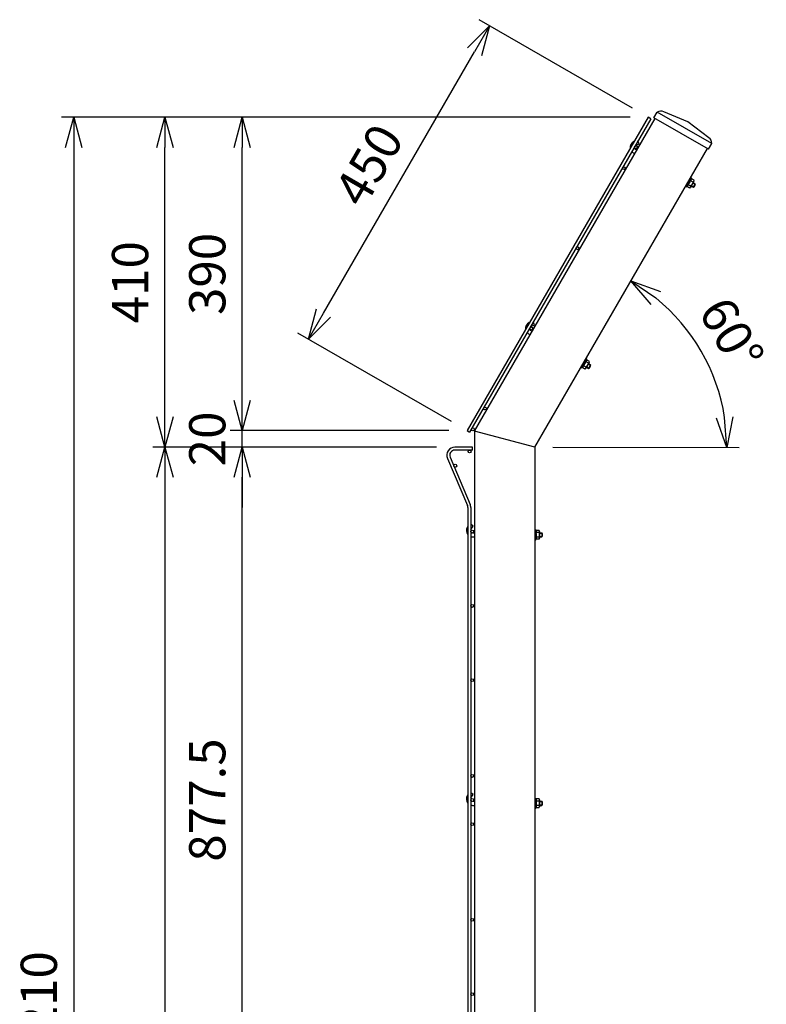
# Model space of a CAD drawing. Extents: x -76031 to -63431, y -106440 to -97530.
# Drawn here: x -72205 to -71278, y -101957 to -100732 of the extents above; entities that cross this region are included whole.
import ezdxf

# ---------------------------------------------------------------- set-up
doc = ezdxf.new("R2010")
doc.units = 0
doc.header["$LTSCALE"] = 50
doc.header["$PDMODE"] = 35
doc.layers.get('0').update_dxf_attribs({"linetype": 'CONTINUOUS'})
doc.layers.get('DEFPOINTS').update_dxf_attribs({"linetype": 'CONTINUOUS'})
doc.layers.add('EXTCNT-L', color=7, linetype='CONTINUOUS')
doc.styles.add('Romans', font='romans.shx', dxfattribs={"width": 0.85, "bigfont": 'extfont.shx'})
doc.dimstyles.new('ISO15', dxfattribs={"dimscale": 15, "dimtxt": 3, "dimasz": 2.5, "dimexe": 1, "dimexo": 1.5, "dimgap": 1, "dimtad": 1, "dimdec": 1, "dimdsep": 46, "dimtxsty": 'Romans', "dimblk": 'OPEN30', "dimcen": 0, "dimclrd": 2, "dimclre": 1, "dimclrt": 3, "dimadec": 0, "dimazin": 2, "dimtfac": 1, "dimtdec": 1, "dimtix": 1, "dimtmove": 2, "dimatfit": 3, "dimldrblk": 'OPEN30', "dimfxl": 1, "dimarcsym": 0})

# ---------------------------------------------------------------- blocks, each defined once
blk = doc.blocks.new('_Open30')
at = {"color": 0, "linetype": 'ByBlock', "lineweight": -2}
for p, q in [((-1, 0.268), (0, 0)), ((0, 0), (-1, -0.268)), ((0, 0), (-1, 0))]:
    blk.add_line(p, q, dxfattribs=at)
blk = doc.blocks.new('*D24')
at = {"color": 1, "lineweight": -2, "ltscale": 0.5, "transparency": 16777216}
for p, q in [((-71444, -100842.4), (-71634.7, -100732.4)), ((-71669, -101232.2), (-71859.7, -101122.1))]:
    blk.add_line(p, q, dxfattribs=at)
at = {"color": 2, "lineweight": -2, "ltscale": 0.5, "transparency": 16777216}
blk.add_line((-71827.9, -101097.1), (-71640.4, -100772.4), dxfattribs=at)
at = {"layer": 'DEFPOINTS', "color": 0, "ltscale": 0.5, "transparency": 16777216}
for p in [(-71621.7, -100739.9), (-71424.6, -100853.7), (-71649.6, -101243.4)]:
    blk.add_point(p, dxfattribs=at)
at = {"color": 2, "lineweight": -2, "ltscale": 0.5, "transparency": 16777216, "xscale": 37.5, "yscale": 37.5, "zscale": 37.5}
for p, rotation in [((-71621.7, -100739.9), 60.00000000000563), ((-71846.7, -101129.6), 240.0000000000056)]:
    blk.add_blockref('_Open30', p, dxfattribs=dict(at, rotation=rotation))
at = {"color": 3, "ltscale": 0.5, "transparency": 16777216, "insert": (-71766.7, -100916), "char_height": 45, "attachment_point": 5, "rotation": 60, "style": 'Romans'}
blk.add_mtext('450', dxfattribs=at)
blk = doc.blocks.new('*D27')
at = {"color": 2, "lineweight": -2, "ltscale": 0.5, "transparency": 16777216}
for p, q in [((-71929.1, -101205.9), (-71929.1, -101168.4)), ((-71929.1, -101263.9), (-71929.1, -101243.4)), ((-71929.1, -101301.4), (-71929.1, -101338.9))]:
    blk.add_line(p, q, dxfattribs=at)
at = {"color": 1, "lineweight": -2, "ltscale": 0.5, "transparency": 16777216}
for p, q in [((-71672.1, -101243.4), (-71944.1, -101243.4)), ((-71687.7, -101263.9), (-71944.1, -101263.9))]:
    blk.add_line(p, q, dxfattribs=at)
at = {"layer": 'DEFPOINTS', "color": 0, "ltscale": 0.5, "transparency": 16777216}
for p in [(-71929.1, -101243.4), (-71649.6, -101243.4), (-71665.2, -101263.9)]:
    blk.add_point(p, dxfattribs=at)
at = {"color": 2, "lineweight": -2, "ltscale": 0.5, "transparency": 16777216, "xscale": 37.5, "yscale": 37.5, "zscale": 37.5}
for p, rotation in [((-71929.1, -101243.4), 270), ((-71929.1, -101263.9), 90)]:
    blk.add_blockref('_Open30', p, dxfattribs=dict(at, rotation=rotation))
at = {"color": 3, "ltscale": 0.5, "transparency": 16777216, "insert": (-71966.6, -101253.7), "char_height": 45, "attachment_point": 5, "rotation": 90, "style": 'Romans'}
blk.add_mtext('20', dxfattribs=at)
blk = doc.blocks.new('*D28')
at = {"color": 1, "lineweight": -2, "ltscale": 0.5, "transparency": 16777216}
for p, q in [((-71447.1, -100853.7), (-71944.1, -100853.7)), ((-71672.1, -101243.4), (-71944.1, -101243.4))]:
    blk.add_line(p, q, dxfattribs=at)
at = {"color": 2, "lineweight": -2, "ltscale": 0.5, "transparency": 16777216}
blk.add_line((-71929.1, -101205.9), (-71929.1, -100891.2), dxfattribs=at)
at = {"layer": 'DEFPOINTS', "color": 0, "ltscale": 0.5, "transparency": 16777216}
for p in [(-71929.1, -100853.7), (-71424.6, -100853.7), (-71649.6, -101243.4)]:
    blk.add_point(p, dxfattribs=at)
at = {"color": 2, "lineweight": -2, "ltscale": 0.5, "transparency": 16777216, "xscale": 37.5, "yscale": 37.5, "zscale": 37.5}
for p, rotation in [((-71929.1, -100853.7), 90), ((-71929.1, -101243.4), 270)]:
    blk.add_blockref('_Open30', p, dxfattribs=dict(at, rotation=rotation))
at = {"color": 3, "ltscale": 0.5, "transparency": 16777216, "insert": (-71966.6, -101048.5), "char_height": 45, "attachment_point": 5, "rotation": 90, "style": 'Romans'}
blk.add_mtext('390', dxfattribs=at)
blk = doc.blocks.new('*D29')
at = {"color": 1, "lineweight": -2, "ltscale": 0.5, "transparency": 16777216}
for p, q in [((-71447.1, -100853.7), (-72040, -100853.7)), ((-71687.7, -101263.9), (-72040, -101263.9))]:
    blk.add_line(p, q, dxfattribs=at)
at = {"color": 2, "lineweight": -2, "ltscale": 0.5, "transparency": 16777216}
blk.add_line((-72025, -101226.4), (-72025, -100891.2), dxfattribs=at)
at = {"layer": 'DEFPOINTS', "color": 0, "ltscale": 0.5, "transparency": 16777216}
for p in [(-72025, -100853.7), (-71424.6, -100853.7), (-71665.2, -101263.9)]:
    blk.add_point(p, dxfattribs=at)
at = {"color": 2, "lineweight": -2, "ltscale": 0.5, "transparency": 16777216, "xscale": 37.5, "yscale": 37.5, "zscale": 37.5}
for p, rotation in [((-72025, -100853.7), 90), ((-72025, -101263.9), 270)]:
    blk.add_blockref('_Open30', p, dxfattribs=dict(at, rotation=rotation))
at = {"color": 3, "ltscale": 0.5, "transparency": 16777216, "insert": (-72062.5, -101058.8), "char_height": 45, "attachment_point": 5, "rotation": 90, "style": 'Romans'}
blk.add_mtext('410', dxfattribs=at)
blk = doc.blocks.new('*D30')
at = {"color": 1, "lineweight": -2, "ltscale": 0.5, "transparency": 16777216}
for p, q in [((-71687.7, -101263.9), (-72040, -101263.9)), ((-71825.5, -103063.9), (-72040, -103063.9))]:
    blk.add_line(p, q, dxfattribs=at)
at = {"color": 2, "lineweight": -2, "ltscale": 0.5, "transparency": 16777216}
blk.add_line((-72025, -101301.4), (-72025, -103026.4), dxfattribs=at)
at = {"layer": 'DEFPOINTS', "color": 0, "ltscale": 0.5, "transparency": 16777216}
for p in [(-71665.2, -101263.9), (-72025, -103063.9), (-71803, -103063.9)]:
    blk.add_point(p, dxfattribs=at)
at = {"color": 2, "lineweight": -2, "ltscale": 0.5, "transparency": 16777216, "xscale": 37.5, "yscale": 37.5, "zscale": 37.5}
for p, rotation in [((-72025, -101263.9), 90), ((-72025, -103063.9), 270)]:
    blk.add_blockref('_Open30', p, dxfattribs=dict(at, rotation=rotation))
at = {"color": 3, "ltscale": 0.5, "transparency": 16777216, "insert": (-72062.5, -102163.9), "char_height": 45, "attachment_point": 5, "rotation": 90, "style": 'Romans'}
blk.add_mtext('1800', dxfattribs=at)
blk = doc.blocks.new('*D31')
at = {"color": 1, "lineweight": -2, "ltscale": 0.5, "transparency": 16777216}
for p, q in [((-71447.1, -100853.7), (-72153.4, -100853.7)), ((-71825.5, -103063.9), (-72153.4, -103063.9))]:
    blk.add_line(p, q, dxfattribs=at)
at = {"color": 2, "lineweight": -2, "ltscale": 0.5, "transparency": 16777216}
blk.add_line((-72138.4, -100891.2), (-72138.4, -103026.4), dxfattribs=at)
at = {"layer": 'DEFPOINTS', "color": 0, "ltscale": 0.5, "transparency": 16777216}
for p in [(-71424.6, -100853.7), (-72138.4, -103063.9), (-71803, -103063.9)]:
    blk.add_point(p, dxfattribs=at)
at = {"color": 2, "lineweight": -2, "ltscale": 0.5, "transparency": 16777216, "xscale": 37.5, "yscale": 37.5, "zscale": 37.5}
for p, rotation in [((-72138.4, -100853.7), 90), ((-72138.4, -103063.9), 270)]:
    blk.add_blockref('_Open30', p, dxfattribs=dict(at, rotation=rotation))
at = {"color": 3, "ltscale": 0.5, "transparency": 16777216, "insert": (-72175.9, -101958.8), "char_height": 45, "attachment_point": 5, "rotation": 90, "style": 'Romans'}
blk.add_mtext('2210', dxfattribs=at)
blk = doc.blocks.new('*D32')
at = {"color": 1, "lineweight": -2, "ltscale": 0.5, "transparency": 16777216}
blk.add_line((-71543, -101264.1), (-71311.7, -101264.3), dxfattribs=at)
at = {"color": 2, "lineweight": -2, "ltscale": 0.5, "transparency": 16777216}
blk.add_arc((-71565.5, -101264), 238.8, 8.9336, 50.9934, dxfattribs=at)
at = {"layer": 'DEFPOINTS', "color": 0, "ltscale": 0.5, "transparency": 16777216}
for p in [(-71351.1, -100892.6), (-71341, -101182.5), (-71643, -101263.9), (-71565.5, -101264), (-71565.5, -101264)]:
    blk.add_point(p, dxfattribs=at)
at = {"color": 2, "lineweight": -2, "ltscale": 0.5, "transparency": 16777216, "xscale": 37.5, "yscale": 37.5, "zscale": 37.5}
for p, rotation in [((-71446.1, -101057.2), 145.4967010442196), ((-71326.7, -101264.3), 274.4303118955766)]:
    blk.add_blockref('_Open30', p, dxfattribs=dict(at, rotation=rotation))
at = {"color": 3, "ltscale": 0.5, "transparency": 16777216, "insert": (-71326.1, -101126), "char_height": 45, "attachment_point": 5, "rotation": 299.9635, "style": 'Romans'}
blk.add_mtext('60°', dxfattribs=at)
blk = doc.blocks.new('*D114')
at = {"color": 1, "lineweight": -2, "ltscale": 0.5, "transparency": 16777216}
for p, q in [((-71687.7, -101263.9), (-71944.1, -101263.9)), ((-71687.3, -102141.4), (-71944.1, -102141.4))]:
    blk.add_line(p, q, dxfattribs=at)
at = {"color": 2, "lineweight": -2, "ltscale": 0.5, "transparency": 16777216}
blk.add_line((-71929.1, -102103.9), (-71929.1, -101301.4), dxfattribs=at)
at = {"layer": 'DEFPOINTS', "color": 0, "ltscale": 0.5, "transparency": 16777216}
for p in [(-71929.1, -101263.9), (-71665.2, -101263.9), (-71664.8, -102141.4)]:
    blk.add_point(p, dxfattribs=at)
at = {"color": 2, "lineweight": -2, "ltscale": 0.5, "transparency": 16777216, "xscale": 37.5, "yscale": 37.5, "zscale": 37.5}
for p, rotation in [((-71929.1, -101263.9), 90), ((-71929.1, -102141.4), 270)]:
    blk.add_blockref('_Open30', p, dxfattribs=dict(at, rotation=rotation))
at = {"color": 3, "ltscale": 0.5, "transparency": 16777216, "insert": (-71966.6, -101702.7), "char_height": 45, "attachment_point": 5, "rotation": 90, "style": 'Romans'}
blk.add_mtext('877.5', dxfattribs=at)

msp = doc.modelspace()

# ---------------------------------------------------------------- linework, layer by layer
for p, q in [((-71375.28, -100859.54), (-71405.21, -100846.88)), ((-71417.52, -100854.21), (-71413.52, -100847.28)), ((-71349.54, -100893.46), (-71417.52, -100854.21)), ((-71345.54, -100886.53), (-71413.52, -100847.28)), ((-71349.35, -100879.13), (-71375.28, -100859.54)), ((-71442.4, -100883.84), (-71441.82, -100883.6)), ((-71435.82, -100886.7), (-71437.36, -100883.06)), ((-71440.65, -100893.27), (-71438.7, -100894.4)), ((-71440.37, -100888.63), (-71435.82, -100886.7)), ((-71349.54, -100893.46), (-71345.54, -100886.53)), ((-71443.25, -100897.78), (-71441.3, -100898.9)), ((-71371.8, -100928.52), (-71378.3, -100939.78)), ((-71371.11, -100928.92), (-71377.61, -100940.18)), ((-71371.11, -100930.05), (-71376.63, -100939.62)), ((-71368.91, -100934.51), (-71372.49, -100932.44)), ((-71371.8, -100928.52), (-71371.11, -100928.92)), ((-71371.11, -100928.92), (-71371.11, -100930.05)), ((-71367.53, -100932.11), (-71371.11, -100930.05)), ((-71378.3, -100939.78), (-71377.61, -100940.18)), ((-71377.61, -100940.18), (-71376.63, -100939.62)), ((-71373.05, -100941.68), (-71376.63, -100939.62)), ((-71371.67, -100939.29), (-71375.25, -100937.22)), ((-71367.78, -100933.55), (-71372.03, -100940.91)), ((-71371.16, -100939.4), (-71368.74, -100940.8)), ((-71370.86, -100938.88), (-71368.07, -100940.49)), ((-71368.86, -100935.42), (-71366.07, -100937.02)), ((-71366.14, -100936.29), (-71368.74, -100940.8)), ((-71368.56, -100934.9), (-71366.14, -100936.29)), ((-71572.38, -101108.97), (-71571.8, -101108.73)), ((-71570.35, -101113.76), (-71565.79, -101111.83)), ((-71565.79, -101111.83), (-71567.34, -101108.2)), ((-71573.23, -101122.91), (-71571.28, -101124.03)), ((-71570.63, -101118.4), (-71568.68, -101119.53)), ((-71501.78, -101153.65), (-71508.28, -101164.91)), ((-71508.28, -101164.91), (-71507.59, -101165.31)), ((-71501.09, -101154.05), (-71507.59, -101165.31)), ((-71507.59, -101165.31), (-71506.61, -101164.75)), ((-71501.09, -101155.18), (-71506.61, -101164.75)), ((-71503.03, -101166.82), (-71506.61, -101164.75)), ((-71501.65, -101164.42), (-71505.23, -101162.35)), ((-71498.89, -101159.64), (-71502.47, -101157.57)), ((-71497.76, -101158.68), (-71502, -101166.04)), ((-71501.78, -101153.65), (-71501.09, -101154.05)), ((-71501.14, -101164.53), (-71498.72, -101165.93)), ((-71501.09, -101154.05), (-71501.09, -101155.18)), ((-71497.51, -101157.25), (-71501.09, -101155.18)), ((-71500.84, -101164.01), (-71498.05, -101165.62)), ((-71498.84, -101160.55), (-71496.05, -101162.16)), ((-71496.12, -101161.42), (-71498.72, -101165.93)), ((-71498.54, -101160.03), (-71496.12, -101161.42)), ((-71641.85, -101362.21), (-71645, -101359.83)), ((-71641.85, -101362.21), (-71645, -101359.83)), ((-71648.98, -101363.03), (-71648.6, -101362.52)), ((-71648.98, -101363.03), (-71648.6, -101362.52)), ((-71644.83, -101366.16), (-71641.85, -101362.21)), ((-71644.83, -101366.16), (-71641.85, -101362.21)), ((-71642.75, -101370.32), (-71640.5, -101370.32)), ((-71642.75, -101370.32), (-71640.5, -101370.32)), ((-71565.5, -101366.42), (-71565.5, -101379.42)), ((-71565.5, -101366.42), (-71564.7, -101366.42)), ((-71565.5, -101366.42), (-71565.5, -101379.42)), ((-71565.5, -101366.42), (-71564.7, -101366.42)), ((-71564.7, -101366.42), (-71564.7, -101379.42)), ((-71564.7, -101366.42), (-71564.14, -101367.4)), ((-71564.7, -101366.42), (-71564.7, -101379.42)), ((-71564.7, -101366.42), (-71564.14, -101367.4)), ((-71560, -101367.4), (-71564.14, -101367.4)), ((-71564.14, -101367.4), (-71564.14, -101378.45)), ((-71560, -101367.4), (-71564.14, -101367.4)), ((-71564.14, -101367.4), (-71564.14, -101378.45)), ((-71560, -101370.16), (-71564.14, -101370.16)), ((-71560, -101370.16), (-71564.14, -101370.16)), ((-71559.5, -101368.76), (-71559.5, -101377.26)), ((-71559.5, -101368.76), (-71559.5, -101377.26)), ((-71559.5, -101370.32), (-71556.71, -101370.32)), ((-71559.5, -101370.32), (-71556.71, -101370.32)), ((-71559.5, -101370.92), (-71556.29, -101370.92)), ((-71559.5, -101370.92), (-71556.29, -101370.92)), ((-71556.71, -101370.32), (-71556.71, -101375.52)), ((-71556.71, -101370.32), (-71556.71, -101375.52)), ((-71642.75, -101375.52), (-71640.5, -101375.52)), ((-71642.75, -101375.52), (-71640.5, -101375.52)), ((-71565.5, -101379.42), (-71564.7, -101379.42)), ((-71565.5, -101379.42), (-71564.7, -101379.42)), ((-71564.7, -101379.42), (-71564.14, -101378.45)), ((-71564.7, -101379.42), (-71564.14, -101378.45)), ((-71560, -101375.68), (-71564.14, -101375.68)), ((-71560, -101375.68), (-71564.14, -101375.68)), ((-71560, -101378.45), (-71564.14, -101378.45)), ((-71560, -101378.45), (-71564.14, -101378.45)), ((-71559.5, -101374.92), (-71556.29, -101374.92)), ((-71559.5, -101374.92), (-71556.29, -101374.92)), ((-71559.5, -101375.52), (-71556.71, -101375.52)), ((-71559.5, -101375.52), (-71556.71, -101375.52)), ((-71648.98, -101696.79), (-71648.6, -101696.29)), ((-71641.85, -101695.97), (-71645, -101693.6)), ((-71644.83, -101699.92), (-71641.85, -101695.97)), ((-71642.75, -101704.09), (-71640.5, -101704.09)), ((-71565.5, -101700.19), (-71565.5, -101713.19)), ((-71565.5, -101700.19), (-71564.7, -101700.19)), ((-71564.7, -101700.19), (-71564.7, -101713.19)), ((-71564.7, -101700.19), (-71564.14, -101701.16)), ((-71560, -101701.16), (-71564.14, -101701.16)), ((-71564.14, -101701.16), (-71564.14, -101712.21)), ((-71560, -101703.92), (-71564.14, -101703.92)), ((-71559.5, -101702.53), (-71559.5, -101711.03)), ((-71559.5, -101704.09), (-71556.71, -101704.09)), ((-71556.71, -101704.09), (-71556.71, -101709.29)), ((-71642.75, -101709.29), (-71640.5, -101709.29)), ((-71565.5, -101713.19), (-71564.7, -101713.19)), ((-71564.7, -101713.19), (-71564.14, -101712.21)), ((-71560, -101709.45), (-71564.14, -101709.45)), ((-71560, -101712.21), (-71564.14, -101712.21)), ((-71559.5, -101704.69), (-71556.29, -101704.69)), ((-71559.5, -101708.69), (-71556.29, -101708.69)), ((-71559.5, -101709.29), (-71556.71, -101709.29))]:
    msp.add_line(p, q)
at = {"color": 3}
for p, q in [((-71424.55, -100853.69), (-71649.55, -101243.4)), ((-71424.55, -100853.69), (-71649.55, -101243.4)), ((-71421.44, -100855.49), (-71646.44, -101245.2)), ((-71421.44, -100855.49), (-71646.44, -101245.2)), ((-71421.44, -100855.49), (-71424.55, -100853.69)), ((-71421.44, -100855.49), (-71424.55, -100853.69)), ((-71649.55, -101243.4), (-71646.44, -101245.2)), ((-71643.01, -101263.92), (-71664.81, -101263.92)), ((-71643.01, -101267.52), (-71664.81, -101267.52)), ((-71643.01, -101267.52), (-71643.01, -101263.92)), ((-71674.01, -101277.83), (-71649.12, -101336.48)), ((-71670.7, -101276.42), (-71645.8, -101335.08)), ((-71648.61, -101338.98), (-71648.61, -102066.36)), ((-71645.01, -101338.98), (-71645.01, -102066.36))]:
    msp.add_line(p, q, dxfattribs=at)
at = {"lineweight": -2}
for p, q in [((-71640.5, -101243.93), (-71416, -100855.08)), ((-71565.5, -101264.02), (-71351.05, -100892.58))]:
    msp.add_line(p, q, dxfattribs=at)
at = {"color": 3}
for centre in [(-71439.88, -100891.03), (-71454.88, -100917.01), (-71454.88, -100917.01), (-71512.38, -101016.61), (-71512.38, -101016.61), (-71569.88, -101116.2), (-71627.38, -101215.79), (-71642.38, -101241.77), (-71646.51, -101269.32), (-71664.28, -101286.95), (-71643.21, -101368.92), (-71643.21, -101461.3), (-71643.21, -101553.67), (-71643.21, -101672.67), (-71643.21, -101702.67), (-71643.21, -101732.67), (-71643.21, -101851.67), (-71643.21, -101944.05)]:
    msp.add_circle(centre, 1.8, dxfattribs=at)
for centre, radius, start, end in [((-71408.98, -100855.06), 9.01, 65.23153, 120.23892), ((-71354.55, -100886.49), 9.01, 359.76108, 54.76847), ((-71439.35, -100891.02), 7.8, 113, 191.40962), ((-71439.35, -100891.02), 2.6, 180.07335, 240), ((-71439.35, -100891.02), 2.6, 113, 119.92665), ((-71439.35, -100891.02), 7.8, 223.23413, 240), ((-71377.53, -100932.74), 5.04, 296.51716, 3.48284), ((-71372.42, -100930.88), 1.56, 267.51974, 32.48026), ((-71369.65, -100932.48), 2.16, 290.19668, 9.80332), ((-71376.55, -100938.09), 1.53, 266.8485, 34.13989), ((-71375.28, -100937.23), 0.0313, 10.87793, 289.12207), ((-71373.76, -100939.68), 2.13, 289.53759, 10.46241), ((-71376.68, -100933.21), 7.88, 309.48158, 350.51842), ((-71371.67, -100939.29), 1.699846342751889e-12, 129.43028, 126.8643), ((-71370.07, -100937.02), 4, 289.4584, 10.5416), ((-71569.33, -101116.15), 7.8, 113, 191.40962), ((-71569.33, -101116.15), 2.6, 180.07335, 240), ((-71569.33, -101116.15), 2.6, 113, 119.92665), ((-71569.33, -101116.15), 7.8, 223.23413, 240), ((-71506.53, -101163.22), 1.53, 266.8485, 34.13989), ((-71505.26, -101162.36), 0.0313, 10.87793, 289.12207), ((-71507.5, -101157.88), 5.04, 296.51716, 3.48284), ((-71503.74, -101164.81), 2.13, 289.53759, 10.46241), ((-71502.4, -101156.01), 1.56, 267.51974, 32.48026), ((-71506.66, -101158.34), 7.88, 309.48158, 350.51842), ((-71501.65, -101164.42), 1.699846342751889e-12, 129.43028, 126.8643), ((-71499.63, -101157.61), 2.16, 290.19668, 9.80332), ((-71500.05, -101162.16), 4, 289.4584, 10.5416), ((-71642.75, -101367.72), 7.8, 143, 221.40962), ((-71642.75, -101367.72), 7.8, 143, 221.40962), ((-71642.75, -101367.72), 2.6, 143, 149.92665), ((-71642.75, -101367.72), 2.6, 143, 149.92665), ((-71642.75, -101367.72), 2.6, 210.07335, 270), ((-71642.75, -101367.72), 2.6, 210.07335, 270), ((-71564.86, -101368.78), 1.56, 297.51974, 62.48026), ((-71564.86, -101368.78), 1.56, 297.51974, 62.48026), ((-71568.35, -101372.94), 5.04, 326.51716, 33.48284), ((-71568.35, -101372.94), 5.04, 326.51716, 33.48284), ((-71561.66, -101368.78), 2.16, 320.19668, 39.80332), ((-71561.66, -101368.78), 2.16, 320.19668, 39.80332), ((-71567.38, -101372.92), 7.88, 339.48158, 20.51842), ((-71567.38, -101372.92), 7.88, 339.48158, 20.51842), ((-71559.75, -101372.92), 4, 319.4584, 40.5416), ((-71559.75, -101372.92), 4, 319.4584, 40.5416), ((-71642.75, -101367.72), 7.8, 253.23413, 270), ((-71642.75, -101367.72), 7.8, 253.23413, 270), ((-71564.16, -101375.71), 0.0313, 40.87793, 319.12207), ((-71564.16, -101375.71), 0.0313, 40.87793, 319.12207), ((-71564.83, -101377.08), 1.53, 296.8485, 64.13989), ((-71564.83, -101377.08), 1.53, 296.8485, 64.13989), ((-71560, -101375.68), 1.699846342751889e-12, 159.43028, 156.8643), ((-71561.62, -101377.07), 2.13, 319.53759, 40.46241), ((-71560, -101375.68), 1.699846342751889e-12, 159.43028, 156.8643), ((-71561.62, -101377.07), 2.13, 319.53759, 40.46241), ((-71642.75, -101701.49), 7.8, 143, 221.40962), ((-71642.75, -101701.49), 2.6, 143, 149.92665), ((-71642.75, -101701.49), 2.6, 210.07335, 270), ((-71564.86, -101702.54), 1.56, 297.51974, 62.48026), ((-71568.35, -101706.71), 5.04, 326.51716, 33.48284), ((-71561.66, -101702.54), 2.16, 320.19668, 39.80332), ((-71567.38, -101706.69), 7.88, 339.48158, 20.51842), ((-71559.75, -101706.69), 4, 319.4584, 40.5416), ((-71642.75, -101701.49), 7.8, 253.23413, 270), ((-71564.16, -101709.47), 0.0313, 40.87793, 319.12207), ((-71564.83, -101710.85), 1.53, 296.8485, 64.13989), ((-71560, -101709.45), 1.699846342751889e-12, 159.43028, 156.8643), ((-71561.62, -101710.83), 2.13, 319.53759, 40.46241)]:
    msp.add_arc(centre, radius, start, end)
for centre, radius, start, end in [((-71664.81, -101273.92), 10, 90, 203), ((-71664.81, -101273.92), 6.4, 90, 203), ((-71655.01, -101338.98), 6.4, 0, 23), ((-71655.01, -101338.98), 10, 0, 23)]:
    msp.add_arc(centre, radius, start, end, dxfattribs=at)
at = {"layer": 'EXTCNT-L', "lineweight": -2, "ltscale": 0.5}
for p, q in [((-71640.5, -101243.93), (-71640.5, -103363.92)), ((-71565.5, -101264.02), (-71640.5, -101243.93)), ((-71565.5, -101264.02), (-71565.5, -103363.92))]:
    msp.add_line(p, q, dxfattribs=at)

# ---------------------------------------------------------------- dimensions: what is measured, and where the dimension line sits
at = {"ltscale": 0.5}
dim = msp.add_aligned_dim(p1=(-71649.55, -101243.4), p2=(-71424.55, -100853.69), distance=227.62, dimstyle='ISO15', dxfattribs=at)
dim.commit()
dim.dimension.update_dxf_attribs({"geometry": '*D24', "text_midpoint": (-71766.65, -100915.99)})
for base, p1, p2, picture, middle in [((-72138.44, -103063.92), (-71424.55, -100853.69), (-71803, -103063.92), '*D31', (-72175.94, -101958.81)), ((-72025.02, -100853.69), (-71665.22, -101263.92), (-71424.55, -100853.69), '*D29', (-72062.52, -101058.81)), ((-71929.08, -100853.69), (-71649.55, -101243.4), (-71424.55, -100853.69), '*D28', (-71966.58, -101048.55)), ((-72025.02, -103063.92), (-71665.22, -101263.92), (-71803, -103063.92), '*D30', (-72062.52, -102163.92))]:
    dim = msp.add_linear_dim(base=base, p1=p1, p2=p2, angle=90, dimstyle='ISO15', override={"dimdec": 0}, dxfattribs=at)
    dim.commit()
    dim.dimension.update_dxf_attribs({"geometry": picture, "text_midpoint": middle})
dim = msp.add_angular_dim_2l(base=(-71341.03, -101182.54), line1=((-71565.5, -101264.02), (-71643.01, -101263.92)), line2=((-71565.5, -101264.02), (-71351.05, -100892.58)), dimstyle='ISO15', dxfattribs=at)
dim.commit()
dim.dimension.update_dxf_attribs({"geometry": '*D32', "text_midpoint": (-71326.13, -101126.02)})
dim = msp.add_linear_dim(base=(-71929.08, -101243.4), p1=(-71665.22, -101263.92), p2=(-71649.55, -101243.4), angle=90, text='20', dimstyle='ISO15', override={"dimdec": 1}, dxfattribs=at)
dim.commit()
dim.dimension.update_dxf_attribs({"geometry": '*D27', "text_midpoint": (-71966.58, -101253.66)})
dim = msp.add_linear_dim(base=(-71929.08, -101263.92), p1=(-71664.81, -102141.42), p2=(-71665.22, -101263.92), angle=90, dimstyle='ISO15', dxfattribs=at)
dim.commit()
dim.dimension.update_dxf_attribs({"geometry": '*D114', "text_midpoint": (-71966.58, -101702.67)})

doc.saveas('drawing.dxf')
